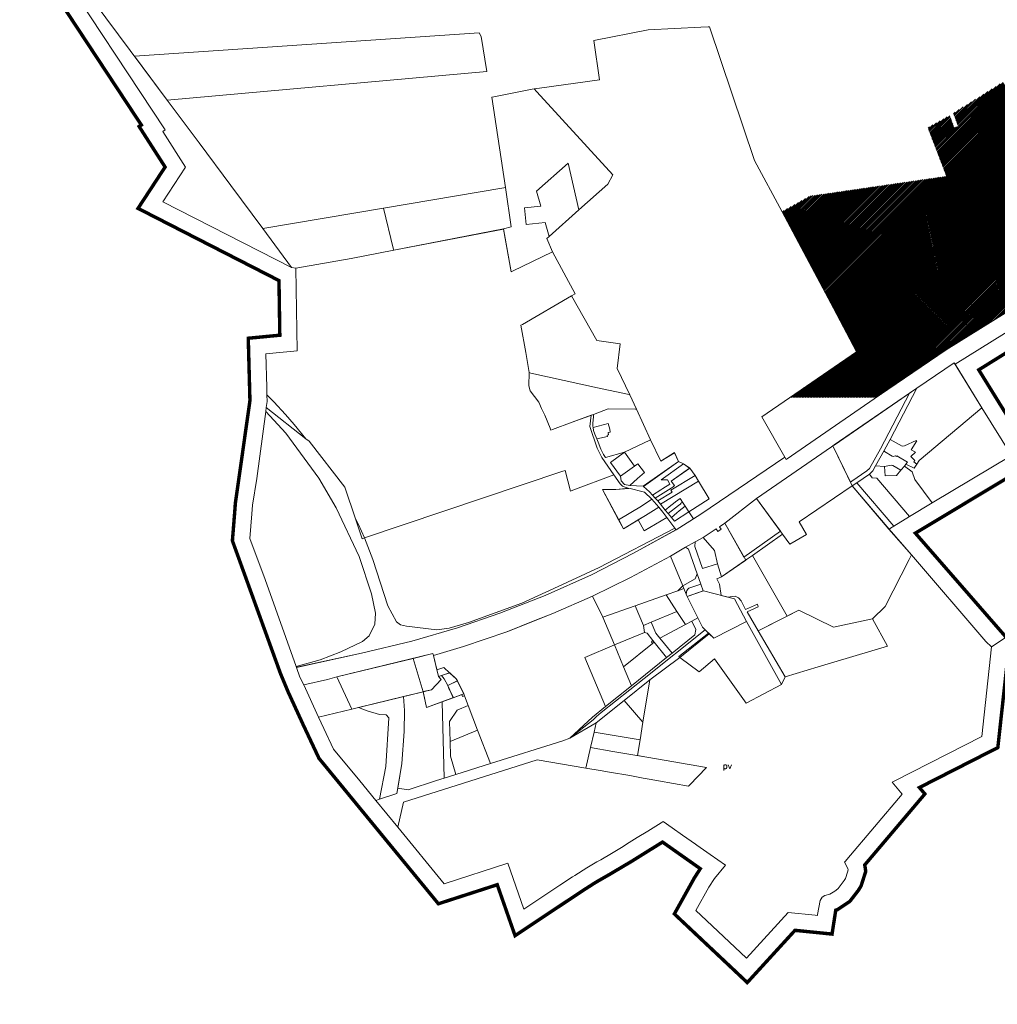
# Model space of a CAD drawing. Units: millimetres. Extents: x 10891 to 32894, y -116 to 22927.
# Drawn here: x 14911 to 17759, y 10734 to 13603 of the extents above; entities that cross this region are included whole.
import ezdxf

# ---------------------------------------------------------------- set-up
doc = ezdxf.new("R2010")
doc.units = ezdxf.units.MM
doc.layers.get('0').update_dxf_attribs({"lineweight": 5})
for name, color, linetype, lineweight in [('26', 79, 'Continuous', 5), ('Level 1', 24, 'Continuous', 0), ('peetri kontakt', 7, 'Continuous', 0), ('VALLA PIIR', 14, 'Continuous', 5)]:
    doc.layers.add(name, color=color, linetype=linetype, lineweight=lineweight)
picture_1 = doc.add_image_def('image1.png', size_in_pixel=(1522, 834))

msp = doc.modelspace()

# ---------------------------------------------------------------- hatches: boundary and pattern name
at = {"layer": 'peetri kontakt', "linetype": 'Continuous', "lineweight": 15, "true_color": 0xddb3d4}
h = msp.add_hatch(dxfattribs=at)
h.set_pattern_fill('ANSI31', color=254, style=0)
h.paths.add_polyline_path([(17775.285, 13421.4), (17630.572, 13330.982), (17644.832, 13292.552), (17632.916, 13289.741), (17620.15, 13324.539), (17556.512, 13288.302), (17610.472, 13147.252), (17211.992, 13089.372), (17131.902, 13043.942), (17281.752, 12763.002), (17348.842, 12635.312), (17154.904, 12502.483), (17405.513, 12502.483), (17415.122, 12509.082), (17609.382, 12641.722), (18081.252, 12934.582)])
h.paths.add_polyline_path([(17712.832, 12747.372), (17676.679, 12708.307), (17642.162, 12740.252), (17678.315, 12779.317)], flags=16)
h.paths.add_polyline_path([(17712.782, 12747.372), (17678.319, 12779.267), (17642.212, 12740.252), (17676.675, 12708.357)], flags=0)

# ---------------------------------------------------------------- linework, layer by layer
at = {"layer": '26', "linetype": 'Continuous'}
msp.add_line((16961.922, 11415.392), (16961.922, 11432.452), dxfattribs=at)
msp.add_lwpolyline([(16975.182, 11432.372), (16979.842, 11420.892), (16984.642, 11432.252)], dxfattribs=at)
msp.add_open_spline([(16961.922, 11429.352), (16963.482, 11431.152), (16965.402, 11432.332), (16967.942, 11432.592), (16970.162, 11431.232), (16971.342, 11428.612), (16971.382, 11425.032), (16969.902, 11421.992), (16967.942, 11420.672), (16964.962, 11420.632), (16962.482, 11422.292), (16961.922, 11422.812)], degree=2, dxfattribs=at)
at = {"layer": 'Level 1', "flags": 128}
for points in [[(15394.522, 13173.862), (15328.382, 13072.802), (15702.852, 12880.942), (15619.672, 12994.882), (15526.352, 13120.282), (15434.452, 13244.212), (15340.742, 13368.862), (15020.402, 13800.402), (15007.812, 13778.882), (15334.912, 13282.472), (15327.912, 13277.832)], [(15394.522, 13173.862), (15328.382, 13072.802), (15702.852, 12880.942), (15619.672, 12994.882), (15526.352, 13120.282), (15434.452, 13244.212), (15340.742, 13368.862), (15020.402, 13800.402), (15007.812, 13778.882), (15334.912, 13282.472), (15327.912, 13277.832)], [(16583.202, 13543.152), (16599.762, 13428.432), (16425.662, 13404.172), (16409.912, 13401.972), (16418.112, 13392.922), (16639.292, 13150.972), (16624.432, 13124.602), (16540.202, 13049.222), (16453.602, 12971.712), (16446.872, 12965.692), (16463.682, 12926.752), (16529.362, 12805.112), (16518.662, 12798.882), (16592.842, 12669.012), (16660.822, 12659.052), (16651.942, 12587.222), (16688.042, 12510.742), (16707.752, 12468.782), (16748.662, 12379.362), (16778.912, 12317.302), (16818.962, 12341.752), (16830.482, 12316.062), (16844.942, 12309.092), (16863.042, 12296.982), (16879.112, 12275.442), (16888.552, 12258.342), (16919.632, 12207.622), (16860.672, 12169.342), (16873.522, 12149.462), (16895.642, 12162.192), (17139.652, 12328.902), (17072.672, 12446.162), (17348.842, 12635.312), (17281.752, 12763.002), (17131.902, 13043.942), (17051.212, 13192.822), (16920.612, 13583.022), (16916.322, 13582.802), (16895.632, 13581.712), (16742.302, 13573.682)], [(15245.522, 13496.862), (15340.592, 13368.682), (16272.362, 13452.682), (16255.592, 13554.112), (16249.302, 13565.152)], [(15245.522, 13496.862), (15340.592, 13368.682), (16272.362, 13452.682), (16255.592, 13554.112), (16249.302, 13565.152)], [(16404.152, 13400.842), (16292.542, 13379.062), (16286.752, 13377.852), (16326.182, 13114.382), (16343.132, 13000.322), (16320.592, 12993.572), (16343.162, 12868.502), (16346.932, 12870.322), (16463.682, 12926.752), (16446.872, 12965.692), (16453.602, 12971.712), (16442.252, 13012.242), (16386.892, 13006.812), (16382.132, 13055.312), (16428.902, 13059.892), (16416.612, 13103.762), (16509.372, 13185.162), (16540.202, 13049.222), (16624.432, 13124.602), (16639.292, 13150.972), (16418.112, 13392.922), (16409.912, 13401.972)], [(15970.712, 13054.252), (15999.502, 12937.402), (16000.882, 12931.802), (16320.592, 12993.622), (16343.132, 13000.322), (16326.182, 13114.382), (16321.502, 13113.582)], [(15970.712, 13054.252), (15999.502, 12937.402), (16000.882, 12931.802), (16320.592, 12993.622), (16343.132, 13000.322), (16326.182, 13114.382), (16321.502, 13113.582)], [(15619.672, 12994.882), (15702.852, 12880.942), (15716.092, 12879.562), (15876.502, 12907.872), (16000.882, 12931.802), (15999.502, 12937.402), (15970.712, 13054.252)], [(15619.672, 12994.882), (15702.852, 12880.942), (15716.092, 12879.562), (15876.502, 12907.872), (16000.882, 12931.802), (15999.502, 12937.402), (15970.712, 13054.252)], [(17635.992, 12599.262), (17713.932, 12472.482), (17799.992, 12333.892), (17569.512, 12195.852), (17503.482, 12155.652), (17457.332, 12127.552), (17447.712, 12121.702), (17443.492, 12119.132), (17509.082, 12043.882), (17725.032, 11791.792), (17742.222, 11776.292), (17907.012, 11885.412), (17941.002, 12034.962), (18034.772, 12153.592), (18125.292, 12263.762), (18270.762, 12406.322), (18268.462, 12412.682), (18221.552, 12542.152), (18421.772, 12738.372), (18428.682, 12745.142), (18326.042, 13028.592), (18318.402, 13023.842)], [(17635.992, 12599.262), (17713.932, 12472.482), (17799.992, 12333.892), (17569.512, 12195.852), (17503.482, 12155.652), (17457.332, 12127.552), (17447.712, 12121.702), (17443.492, 12119.132), (17509.082, 12043.882), (17725.032, 11791.792), (17742.222, 11776.292), (17907.012, 11885.412), (17941.002, 12034.962), (18034.772, 12153.592), (18125.292, 12263.762), (18270.762, 12406.322), (18268.462, 12412.682), (18221.552, 12542.152), (18421.772, 12738.372), (18428.682, 12745.142), (18326.042, 13028.592), (18318.402, 13023.842)], [(15716.172, 12879.482), (15719.682, 12638.772), (15628.502, 12629.822), (15631.022, 12532.602), (15631.622, 12510.152), (15651.862, 12489.762), (15685.502, 12453.442), (15711.062, 12424.212), (15744.952, 12382.442), (15754.222, 12374.922), (15858.802, 12241.322), (15889.602, 12149.082), (15898.092, 12132.412), (15915.702, 12093.222), (16490.792, 12286.782), (16500.442, 12290.032), (16515.402, 12229.722), (16522.282, 12232.312), (16642.152, 12277.352), (16606.652, 12327.672), (16593.832, 12354.792), (16571.662, 12417.782), (16575.812, 12451.082), (16520.452, 12430.652), (16462.902, 12409.362), (16458.212, 12407.632), (16456.012, 12412.892), (16441.042, 12450.722), (16431.602, 12470.832), (16423.022, 12489.082), (16398.412, 12521.562), (16394.592, 12536.362), (16394.852, 12575.032), (16385.112, 12633.792), (16370.902, 12712.892), (16375.502, 12715.572), (16518.662, 12798.882), (16529.362, 12805.112), (16463.722, 12926.902), (16346.902, 12870.392), (16343.232, 12868.622), (16320.532, 12993.462), (16000.912, 12931.702), (15876.502, 12907.872)], [(15716.172, 12879.482), (15719.682, 12638.772), (15628.502, 12629.822), (15631.022, 12532.602), (15631.622, 12510.152), (15651.862, 12489.762), (15685.502, 12453.442), (15711.062, 12424.212), (15744.952, 12382.442), (15754.222, 12374.922), (15858.802, 12241.322), (15889.602, 12149.082), (15898.092, 12132.412), (15915.702, 12093.222), (16490.792, 12286.782), (16500.442, 12290.032), (16515.402, 12229.722), (16522.282, 12232.312), (16642.152, 12277.352), (16606.652, 12327.672), (16593.832, 12354.792), (16571.662, 12417.782), (16575.812, 12451.082), (16520.452, 12430.652), (16462.902, 12409.362), (16458.212, 12407.632), (16456.012, 12412.892), (16441.042, 12450.722), (16431.602, 12470.832), (16423.022, 12489.082), (16398.412, 12521.562), (16394.592, 12536.362), (16394.852, 12575.032), (16385.112, 12633.792), (16370.902, 12712.892), (16375.502, 12715.572), (16518.662, 12798.882), (16529.362, 12805.112), (16463.722, 12926.902), (16346.902, 12870.392), (16343.232, 12868.622), (16320.532, 12993.462), (16000.912, 12931.702), (15876.502, 12907.872)], [(16370.902, 12712.892), (16385.112, 12633.792), (16394.852, 12575.032), (16399.842, 12573.932), (16594.572, 12530.972), (16681.242, 12512.212), (16688.042, 12510.742), (16651.942, 12587.222), (16660.822, 12659.052), (16592.842, 12669.012), (16518.662, 12798.882), (16375.502, 12715.572)], [(16370.902, 12712.892), (16385.112, 12633.792), (16394.852, 12575.032), (16399.842, 12573.932), (16594.572, 12530.972), (16681.242, 12512.212), (16688.042, 12510.742), (16651.942, 12587.222), (16660.822, 12659.052), (16592.842, 12669.012), (16518.662, 12798.882), (16375.502, 12715.572)], [(17642.212, 12740.252), (17676.702, 12708.332), (17712.832, 12747.372), (17678.342, 12779.292)], [(17642.212, 12740.252), (17676.702, 12708.332), (17712.832, 12747.372), (17678.342, 12779.292)], [(17524.332, 12308.512), (17531.132, 12319.432), (17713.932, 12472.482), (17633.492, 12603.322), (17524.322, 12529.912), (17446.852, 12380.302), (17481.522, 12360.422), (17488.782, 12361.992), (17522.382, 12377.662), (17524.472, 12376.562), (17508.322, 12350.582), (17520.152, 12343.682), (17507.232, 12330.452), (17518.332, 12318.582), (17515.482, 12315.042)], [(17524.332, 12308.512), (17531.132, 12319.432), (17713.932, 12472.482), (17633.492, 12603.322), (17524.322, 12529.912), (17446.852, 12380.302), (17481.522, 12360.422), (17488.782, 12361.992), (17522.382, 12377.662), (17524.472, 12376.562), (17508.322, 12350.582), (17520.152, 12343.682), (17507.232, 12330.452), (17518.332, 12318.582), (17515.482, 12315.042)], [(16462.902, 12409.362), (16520.472, 12430.612), (16582.372, 12453.452), (16625.402, 12469.332), (16704.652, 12468.802), (16707.752, 12468.782), (16688.042, 12510.742), (16681.242, 12512.212), (16594.572, 12530.972), (16399.842, 12573.932), (16394.852, 12575.032), (16394.592, 12536.362), (16398.412, 12521.562), (16423.022, 12489.082), (16431.602, 12470.832), (16441.042, 12450.722), (16456.012, 12412.892), (16458.212, 12407.632)], [(16462.902, 12409.362), (16520.472, 12430.612), (16582.372, 12453.452), (16625.402, 12469.332), (16704.652, 12468.802), (16707.752, 12468.782), (16688.042, 12510.742), (16681.242, 12512.212), (16594.572, 12530.972), (16399.842, 12573.932), (16394.852, 12575.032), (16394.592, 12536.362), (16398.412, 12521.562), (16423.022, 12489.082), (16431.602, 12470.832), (16441.042, 12450.722), (16456.012, 12412.892), (16458.212, 12407.632)], [(15631.622, 12510.152), (15632.032, 12491.352), (15629.692, 12473.452), (15744.952, 12382.442), (15711.062, 12424.212), (15685.502, 12453.442), (15651.862, 12489.762)], [(15631.622, 12510.152), (15632.032, 12491.352), (15629.692, 12473.452), (15744.952, 12382.442), (15711.062, 12424.212), (15685.502, 12453.442), (15651.862, 12489.762)], [(17279.482, 12361.502), (17331.142, 12255.912), (17334.862, 12258.442), (17379.032, 12288.502), (17386.462, 12295.862), (17418.242, 12353.392), (17503.132, 12515.342), (17283.622, 12364.352)], [(17279.482, 12361.502), (17331.142, 12255.912), (17334.862, 12258.442), (17379.032, 12288.502), (17386.462, 12295.862), (17418.242, 12353.392), (17503.132, 12515.342), (17283.622, 12364.352)], [(17503.132, 12515.342), (17418.242, 12353.392), (17386.462, 12295.862), (17379.032, 12288.502), (17334.862, 12258.442), (17331.142, 12255.912), (17336.472, 12245.022), (17349.772, 12254.072), (17386.692, 12279.202), (17396.132, 12288.552), (17404.482, 12303.412), (17428.812, 12347.702), (17446.852, 12380.252), (17524.322, 12529.912)], [(17503.132, 12515.342), (17418.242, 12353.392), (17386.462, 12295.862), (17379.032, 12288.502), (17334.862, 12258.442), (17331.142, 12255.912), (17336.472, 12245.022), (17349.772, 12254.072), (17386.692, 12279.202), (17396.132, 12288.552), (17404.482, 12303.412), (17428.812, 12347.702), (17446.852, 12380.252), (17524.322, 12529.912)], [(15628.272, 12462.252), (15602.342, 12266.572), (15589.302, 12189.042), (15587.402, 12163.312), (15581.672, 12091.982), (15626.462, 11972.522), (15716.792, 11719.112), (15786.872, 11738.512), (15847.142, 11761.382), (15909.432, 11791.412), (15929.032, 11808.392), (15946.182, 11841.712), (15947.892, 11873.722), (15936.012, 11930.412), (15900.082, 12039.172), (15833.582, 12180.932), (15782.702, 12267.952), (15686.352, 12398.762)], [(15628.272, 12462.252), (15602.342, 12266.572), (15589.302, 12189.042), (15587.402, 12163.312), (15581.672, 12091.982), (15626.462, 11972.522), (15716.792, 11719.112), (15786.872, 11738.512), (15847.142, 11761.382), (15909.432, 11791.412), (15929.032, 11808.392), (15946.182, 11841.712), (15947.892, 11873.722), (15936.012, 11930.412), (15900.082, 12039.172), (15833.582, 12180.932), (15782.702, 12267.952), (15686.352, 12398.762)], [(15629.692, 12473.452), (15628.272, 12462.252), (15686.352, 12398.762), (15782.702, 12267.952), (15833.582, 12180.932), (15900.082, 12039.172), (15936.012, 11930.412), (15947.892, 11873.722), (15946.182, 11841.712), (15929.032, 11808.392), (15909.432, 11791.412), (15847.142, 11761.382), (15786.872, 11738.512), (15716.792, 11719.112), (15718.242, 11716.502), (15907.262, 11757.732), (16053.512, 11792.222), (16186.922, 11831.072), (16310.202, 11873.702), (16442.262, 11925.792), (16576.632, 11986.152), (16698.952, 12048.942), (16822.802, 12116.702), (16819.132, 12121.892), (16598.972, 12007.022), (16466.792, 11946.052), (16374.002, 11902.832), (16218.352, 11847.122), (16161.872, 11830.932), (16126.072, 11825.582), (16038.082, 11836.652), (16020.532, 11840.652), (16009.012, 11848.892), (15983.822, 11895.112), (15939.892, 12030.502), (15915.702, 12093.222), (15908.992, 12091.042), (15889.602, 12149.082), (15858.802, 12241.322), (15754.222, 12374.922), (15744.952, 12382.442)], [(15629.692, 12473.452), (15628.272, 12462.252), (15686.352, 12398.762), (15782.702, 12267.952), (15833.582, 12180.932), (15900.082, 12039.172), (15936.012, 11930.412), (15947.892, 11873.722), (15946.182, 11841.712), (15929.032, 11808.392), (15909.432, 11791.412), (15847.142, 11761.382), (15786.872, 11738.512), (15716.792, 11719.112), (15718.242, 11716.502), (15907.262, 11757.732), (16053.512, 11792.222), (16186.922, 11831.072), (16310.202, 11873.702), (16442.262, 11925.792), (16576.632, 11986.152), (16698.952, 12048.942), (16822.802, 12116.702), (16819.132, 12121.892), (16598.972, 12007.022), (16466.792, 11946.052), (16374.002, 11902.832), (16218.352, 11847.122), (16161.872, 11830.932), (16126.072, 11825.582), (16038.082, 11836.652), (16020.532, 11840.652), (16009.012, 11848.892), (15983.822, 11895.112), (15939.892, 12030.502), (15915.702, 12093.222), (15908.992, 12091.042), (15889.602, 12149.082), (15858.802, 12241.322), (15754.222, 12374.922), (15744.952, 12382.442)], [(16582.372, 12453.482), (16583.112, 12446.152), (16580.862, 12427.712), (16580.682, 12418.612), (16581.412, 12414.922), (16625.142, 12426.702), (16630.412, 12410.032), (16631.382, 12401.122), (16625.282, 12400.522), (16625.992, 12393.332), (16622.552, 12392.992), (16623.132, 12389.252), (16592.712, 12381.972), (16596.652, 12372.282), (16604.162, 12352.362), (16611.692, 12336.802), (16617.542, 12327.552), (16672.592, 12343.072), (16746.912, 12378.552), (16748.652, 12379.382), (16707.742, 12468.802), (16704.652, 12468.822), (16625.402, 12469.352)], [(16582.372, 12453.482), (16583.112, 12446.152), (16580.862, 12427.712), (16580.682, 12418.612), (16581.412, 12414.922), (16625.142, 12426.702), (16630.412, 12410.032), (16631.382, 12401.122), (16625.282, 12400.522), (16625.992, 12393.332), (16622.552, 12392.992), (16623.132, 12389.252), (16592.712, 12381.972), (16596.652, 12372.282), (16604.162, 12352.362), (16611.692, 12336.802), (16617.542, 12327.552), (16672.592, 12343.072), (16746.912, 12378.552), (16748.652, 12379.382), (16707.742, 12468.802), (16704.652, 12468.822), (16625.402, 12469.352)], [(17713.912, 12472.502), (17531.152, 12319.462), (17524.342, 12308.592), (17516.902, 12296.482), (17492.622, 12307.892), (17488.202, 12302.702), (17510.932, 12286.172), (17518.232, 12263.292), (17569.532, 12195.862), (17799.992, 12333.892)], [(17713.912, 12472.502), (17531.152, 12319.462), (17524.342, 12308.592), (17516.902, 12296.482), (17492.622, 12307.892), (17488.202, 12302.702), (17510.932, 12286.172), (17518.232, 12263.292), (17569.532, 12195.862), (17799.992, 12333.892)], [(16581.412, 12414.922), (16583.092, 12406.502), (16586.972, 12396.062), (16592.712, 12381.972), (16623.132, 12389.252), (16622.552, 12392.992), (16625.992, 12393.332), (16625.282, 12400.522), (16631.382, 12401.122), (16630.412, 12410.032), (16625.142, 12426.702)], [(16581.412, 12414.922), (16583.092, 12406.502), (16586.972, 12396.062), (16592.712, 12381.972), (16623.132, 12389.252), (16622.552, 12392.992), (16625.992, 12393.332), (16625.282, 12400.522), (16631.382, 12401.122), (16630.412, 12410.032), (16625.142, 12426.702)], [(16748.672, 12379.342), (16746.842, 12378.472), (16672.542, 12343.032), (16702.092, 12302.682), (16711.472, 12309.472), (16731.342, 12284.412), (16711.262, 12266.542), (16688.022, 12245.882), (16727.612, 12244.322), (16830.482, 12316.062), (16818.602, 12342.102), (16778.862, 12317.282)], [(16748.672, 12379.342), (16746.842, 12378.472), (16672.542, 12343.032), (16702.092, 12302.682), (16711.472, 12309.472), (16731.342, 12284.412), (16711.262, 12266.542), (16688.022, 12245.882), (16727.612, 12244.322), (16830.482, 12316.062), (16818.602, 12342.102), (16778.862, 12317.282)], [(17465.442, 12330.832), (17466.392, 12332.232), (17497.582, 12313.742), (17492.642, 12307.862), (17516.892, 12296.422), (17524.332, 12308.512), (17515.482, 12315.042), (17518.332, 12318.582), (17507.232, 12330.452), (17520.152, 12343.682), (17508.322, 12350.582), (17524.472, 12376.562), (17522.382, 12377.662), (17488.782, 12361.992), (17481.522, 12360.422), (17446.852, 12380.302), (17428.852, 12347.712), (17430.592, 12345.132), (17452.592, 12332.072), (17455.482, 12331.032), (17462.532, 12332.542)], [(17465.442, 12330.832), (17466.392, 12332.232), (17497.582, 12313.742), (17492.642, 12307.862), (17516.892, 12296.422), (17524.332, 12308.512), (17515.482, 12315.042), (17518.332, 12318.582), (17507.232, 12330.452), (17520.152, 12343.682), (17508.322, 12350.582), (17524.472, 12376.562), (17522.382, 12377.662), (17488.782, 12361.992), (17481.522, 12360.422), (17446.852, 12380.302), (17428.852, 12347.712), (17430.592, 12345.132), (17452.592, 12332.072), (17455.482, 12331.032), (17462.532, 12332.542)], [(16702.092, 12302.692), (16672.582, 12343.052), (16632.212, 12313.542), (16661.722, 12273.182)], [(16702.092, 12302.692), (16672.582, 12343.052), (16632.212, 12313.542), (16661.722, 12273.182)], [(17057.032, 12208.552), (17132.972, 12104.632), (17154.362, 12075.352), (17203.152, 12103.212), (17182.062, 12140.322), (17336.422, 12245.022), (17279.502, 12361.352), (17275.382, 12358.522)], [(17057.032, 12208.552), (17132.972, 12104.632), (17154.362, 12075.352), (17203.152, 12103.212), (17182.062, 12140.322), (17336.422, 12245.022), (17279.502, 12361.352), (17275.382, 12358.522)], [(17404.482, 12303.412), (17430.112, 12301.352), (17449.342, 12305.012), (17454.202, 12304.102), (17477.822, 12291.132), (17488.042, 12302.672), (17492.642, 12307.862), (17497.582, 12313.742), (17466.402, 12332.232), (17465.442, 12330.832), (17462.532, 12332.542), (17455.482, 12331.032), (17452.592, 12332.072), (17430.592, 12345.132), (17428.812, 12347.702)], [(17404.482, 12303.412), (17430.112, 12301.352), (17449.342, 12305.012), (17454.202, 12304.102), (17477.822, 12291.132), (17488.042, 12302.672), (17492.642, 12307.862), (17497.582, 12313.742), (17466.402, 12332.232), (17465.442, 12330.832), (17462.532, 12332.542), (17455.482, 12331.032), (17452.592, 12332.072), (17430.592, 12345.132), (17428.812, 12347.702)], [(16711.442, 12309.522), (16702.072, 12302.692), (16661.742, 12273.172), (16663.242, 12259.372), (16672.762, 12248.902), (16688.022, 12245.882), (16711.262, 12266.542), (16731.352, 12284.402)], [(16711.442, 12309.522), (16702.072, 12302.692), (16661.742, 12273.172), (16663.242, 12259.372), (16672.762, 12248.902), (16688.022, 12245.882), (16711.262, 12266.542), (16731.352, 12284.402)], [(16830.482, 12316.062), (16727.892, 12243.072), (16745.972, 12227.742), (16754.482, 12218.262), (16778.662, 12233.632), (16784.902, 12237.652), (16805.152, 12250.192), (16798.062, 12262.312), (16780.162, 12263.022), (16844.942, 12309.092)], [(16830.482, 12316.062), (16727.892, 12243.072), (16745.972, 12227.742), (16754.482, 12218.262), (16778.662, 12233.632), (16784.902, 12237.652), (16805.152, 12250.192), (16798.062, 12262.312), (16780.162, 12263.022), (16844.942, 12309.092)], [(16754.472, 12218.262), (16762.492, 12209.572), (16809.012, 12238.452), (16814.772, 12242.072), (16818.402, 12245.792), (16809.002, 12258.552), (16862.742, 12296.622), (16844.942, 12309.092), (16780.152, 12263.022), (16798.052, 12262.312), (16805.142, 12250.192), (16784.892, 12237.652), (16778.642, 12233.632)], [(16754.472, 12218.262), (16762.492, 12209.572), (16809.012, 12238.452), (16814.772, 12242.072), (16818.402, 12245.792), (16809.002, 12258.552), (16862.742, 12296.622), (16844.942, 12309.092), (16780.152, 12263.022), (16798.052, 12262.312), (16805.142, 12250.192), (16784.892, 12237.652), (16778.642, 12233.632)], [(15915.702, 12093.222), (15939.892, 12030.502), (15983.822, 11895.112), (16009.012, 11848.892), (16020.532, 11840.652), (16038.082, 11836.652), (16126.072, 11825.582), (16161.872, 11830.932), (16218.352, 11847.122), (16374.002, 11902.832), (16466.792, 11946.052), (16598.972, 12007.022), (16819.132, 12121.892), (16795.852, 12153.192), (16730.662, 12114.562), (16713.192, 12146.052), (16670.032, 12120.092), (16656.022, 12146.462), (16608.932, 12234.292), (16647.682, 12234.072), (16686.032, 12237.892), (16667.532, 12244.492), (16660.552, 12251.272), (16642.152, 12277.352), (16522.282, 12232.312), (16515.402, 12229.722), (16500.442, 12290.032), (16490.792, 12286.782)], [(15915.702, 12093.222), (15939.892, 12030.502), (15983.822, 11895.112), (16009.012, 11848.892), (16020.532, 11840.652), (16038.082, 11836.652), (16126.072, 11825.582), (16161.872, 11830.932), (16218.352, 11847.122), (16374.002, 11902.832), (16466.792, 11946.052), (16598.972, 12007.022), (16819.132, 12121.892), (16795.852, 12153.192), (16730.662, 12114.562), (16713.192, 12146.052), (16670.032, 12120.092), (16656.022, 12146.462), (16608.932, 12234.292), (16647.682, 12234.072), (16686.032, 12237.892), (16667.532, 12244.492), (16660.552, 12251.272), (16642.152, 12277.352), (16522.282, 12232.312), (16515.402, 12229.722), (16500.442, 12290.032), (16490.792, 12286.782)], [(16808.952, 12238.402), (16762.122, 12209.332), (16770.012, 12201.052), (16811.412, 12226.622), (16808.352, 12232.352), (16879.112, 12275.442), (16863.042, 12296.982), (16808.942, 12258.642), (16818.402, 12245.792), (16814.742, 12242.042)], [(16808.952, 12238.402), (16762.122, 12209.332), (16770.012, 12201.052), (16811.412, 12226.622), (16808.352, 12232.352), (16879.112, 12275.442), (16863.042, 12296.982), (16808.942, 12258.642), (16818.402, 12245.792), (16814.742, 12242.042)], [(17349.772, 12254.072), (17457.332, 12127.552), (17503.482, 12155.652), (17407.982, 12267.972), (17394.712, 12268.422), (17386.692, 12279.202)], [(17349.772, 12254.072), (17457.332, 12127.552), (17503.482, 12155.652), (17407.982, 12267.972), (17394.712, 12268.422), (17386.692, 12279.202)], [(17404.482, 12303.412), (17396.132, 12288.552), (17386.692, 12279.202), (17394.712, 12268.422), (17407.982, 12267.972), (17503.482, 12155.652), (17569.512, 12195.852), (17518.212, 12263.292), (17510.742, 12286.162), (17488.042, 12302.672), (17477.822, 12291.132), (17465.392, 12275.512), (17432.352, 12274.192), (17430.112, 12301.352)], [(17404.482, 12303.412), (17396.132, 12288.552), (17386.692, 12279.202), (17394.712, 12268.422), (17407.982, 12267.972), (17503.482, 12155.652), (17569.512, 12195.852), (17518.212, 12263.292), (17510.742, 12286.162), (17488.042, 12302.672), (17477.822, 12291.132), (17465.392, 12275.512), (17432.352, 12274.192), (17430.112, 12301.352)], [(17430.112, 12301.352), (17432.352, 12274.192), (17465.392, 12275.512), (17477.822, 12291.132), (17454.202, 12304.102), (17449.342, 12305.012)], [(17430.112, 12301.352), (17432.352, 12274.192), (17465.392, 12275.512), (17477.822, 12291.132), (17454.202, 12304.102), (17449.342, 12305.012)], [(16811.412, 12226.622), (16770.012, 12201.052), (16777.492, 12191.402), (16888.552, 12258.342), (16879.112, 12275.442), (16808.352, 12232.352)], [(16811.412, 12226.622), (16770.012, 12201.052), (16777.492, 12191.402), (16888.552, 12258.342), (16879.112, 12275.442), (16808.352, 12232.352)], [(16888.552, 12258.342), (16777.492, 12191.402), (16791.652, 12174.752), (16807.512, 12188.042), (16815.472, 12194.152), (16821.382, 12198.852), (16835.382, 12208.432), (16842.132, 12198.042), (16850.062, 12185.742), (16860.662, 12169.352), (16919.632, 12207.622)], [(16888.552, 12258.342), (16777.492, 12191.402), (16791.652, 12174.752), (16807.512, 12188.042), (16815.472, 12194.152), (16821.382, 12198.852), (16835.382, 12208.432), (16842.132, 12198.042), (16850.062, 12185.742), (16860.662, 12169.352), (16919.632, 12207.622)], [(17336.472, 12245.022), (17443.492, 12119.132), (17447.712, 12121.702), (17457.332, 12127.552), (17349.772, 12254.072)], [(17336.472, 12245.022), (17443.492, 12119.132), (17447.712, 12121.702), (17457.332, 12127.552), (17349.772, 12254.072)], [(16647.682, 12234.192), (16608.812, 12234.362), (16655.922, 12146.412), (16722.022, 12186.412), (16752.822, 12206.602), (16731.242, 12227.122), (16685.922, 12237.922)], [(16647.682, 12234.192), (16608.812, 12234.362), (16655.922, 12146.412), (16722.022, 12186.412), (16752.822, 12206.602), (16731.242, 12227.122), (16685.922, 12237.922)], [(17045.752, 12042.002), (17146.752, 11865.862), (17180.682, 11883.122), (17282.082, 11833.392), (17394.902, 11857.622), (17432.452, 11893.262), (17502.362, 12030.682), (17509.082, 12043.882), (17443.272, 12119.392), (17336.472, 12245.022), (17182.112, 12140.322), (17203.202, 12103.212), (17154.312, 12075.352), (17132.932, 12104.632)], [(17045.752, 12042.002), (17146.752, 11865.862), (17180.682, 11883.122), (17282.082, 11833.392), (17394.902, 11857.622), (17432.452, 11893.262), (17502.362, 12030.682), (17509.082, 12043.882), (17443.272, 12119.392), (17336.472, 12245.022), (17182.112, 12140.322), (17203.202, 12103.212), (17154.312, 12075.352), (17132.932, 12104.632)], [(16655.922, 12146.412), (16670.022, 12120.062), (16734.372, 12158.592), (16773.082, 12183.262), (16752.822, 12206.602), (16722.022, 12186.412)], [(16655.922, 12146.412), (16670.022, 12120.062), (16734.372, 12158.592), (16773.082, 12183.262), (16752.822, 12206.602), (16722.022, 12186.412)], [(16835.382, 12208.432), (16821.382, 12198.852), (16815.472, 12194.152), (16807.512, 12188.042), (16791.652, 12174.752), (16800.252, 12164.642), (16830.372, 12187.942), (16836.882, 12192.952), (16836.152, 12194.122), (16842.132, 12198.042)], [(16835.382, 12208.432), (16821.382, 12198.852), (16815.472, 12194.152), (16807.512, 12188.042), (16791.652, 12174.752), (16800.252, 12164.642), (16830.372, 12187.942), (16836.882, 12192.952), (16836.152, 12194.122), (16842.132, 12198.042)], [(16830.372, 12187.942), (16800.252, 12164.642), (16809.532, 12153.282), (16825.152, 12166.612), (16831.882, 12172.162), (16850.062, 12185.742), (16842.132, 12198.042), (16836.152, 12194.122), (16836.882, 12192.952)], [(16830.372, 12187.942), (16800.252, 12164.642), (16809.532, 12153.282), (16825.152, 12166.612), (16831.882, 12172.162), (16850.062, 12185.742), (16842.132, 12198.042), (16836.152, 12194.122), (16836.882, 12192.952)], [(16964.992, 12136.352), (17020.972, 12037.342), (17127.102, 12112.682), (17056.962, 12208.642)], [(16964.992, 12136.352), (17020.972, 12037.342), (17127.102, 12112.682), (17056.962, 12208.642)], [(16773.082, 12183.262), (16734.372, 12158.592), (16713.072, 12145.842), (16730.642, 12114.442), (16795.852, 12153.192), (16784.272, 12168.432)], [(16773.082, 12183.262), (16734.372, 12158.592), (16713.072, 12145.842), (16730.642, 12114.442), (16795.852, 12153.192), (16784.272, 12168.432)], [(16809.532, 12153.282), (16818.422, 12141.942), (16860.662, 12169.352), (16850.062, 12185.742), (16831.882, 12172.162), (16825.152, 12166.612)], [(16809.532, 12153.282), (16818.422, 12141.942), (16860.662, 12169.352), (16850.062, 12185.742), (16831.882, 12172.162), (16825.152, 12166.612)], [(15889.602, 12149.082), (15908.992, 12091.042), (15915.702, 12093.222), (15898.092, 12132.412)], [(15889.602, 12149.082), (15908.992, 12091.042), (15915.702, 12093.222), (15898.092, 12132.412)], [(16943.662, 12018.002), (16955.322, 11980.302), (17025.872, 12028.672), (16965.112, 12136.402), (16949.632, 12126.192), (16954.592, 12118.682), (16944.572, 12112.072), (16939.612, 12119.582), (16902.152, 12094.872), (16934.962, 12056.662)], [(16943.662, 12018.002), (16955.322, 11980.302), (17025.872, 12028.672), (16965.112, 12136.402), (16949.632, 12126.192), (16954.592, 12118.682), (16944.572, 12112.072), (16939.612, 12119.582), (16902.152, 12094.872), (16934.962, 12056.662)], [(16902.152, 12094.872), (16878.442, 12082.142), (16877.372, 12068.152), (16900.262, 12004.032), (16943.662, 12018.002), (16934.962, 12056.662)], [(16902.152, 12094.872), (16878.442, 12082.142), (16877.372, 12068.152), (16900.262, 12004.032), (16943.662, 12018.002), (16934.962, 12056.662)], [(16842.642, 11954.192), (16878.392, 11974.322), (16884.752, 11988.962), (16858.962, 12060.582), (16851.042, 12066.062), (16806.532, 12040.702)], [(16842.642, 11954.192), (16878.392, 11974.322), (16884.752, 11988.962), (16858.962, 12060.582), (16851.042, 12066.062), (16806.532, 12040.702)], [(16834.192, 11744.982), (16746.262, 11679.592), (16726.542, 11557.012), (16718.142, 11504.802), (16710.782, 11459.042), (16737.902, 11454.402), (16911.682, 11424.682), (16862.622, 11373.062), (16859.702, 11369.982), (16772.022, 11385.522), (16744.732, 11390.222), (16727.472, 11393.422), (16688.122, 11400.722), (16629.002, 11410.832), (16602.172, 11415.442), (16560.092, 11422.682), (16418.662, 11446.992), (16029.272, 11323.642), (16012.472, 11250.702), (16147.932, 11085.472), (16333.452, 11145.572), (16380.182, 11011.812), (16484.612, 11081.312), (16521.042, 11105.552), (16528.262, 11110.272), (16562.882, 11132.392), (16592.512, 11149.442), (16603.742, 11155.852), (16634.802, 11173.712), (16669.062, 11194.612), (16679.082, 11200.842), (16709.892, 11220.172), (16740.812, 11239.332), (16779.372, 11263.382), (16786.062, 11266.762), (16811.552, 11248.782), (16841.912, 11227.332), (16879.782, 11200.632), (16883.742, 11197.832), (16922.282, 11170.652), (16966.922, 11140.032), (16935.032, 11101.512), (16918.812, 11076.172), (16880.772, 11007.612), (16911.752, 10979.012), (17027.852, 10869.042), (17149.592, 11002.282), (17228.282, 10994.352), (17235.302, 10993.642), (17235.352, 10996.602), (17238.912, 11016.862), (17243.272, 11036.942), (17245.362, 11042.262), (17248.752, 11046.352), (17256.442, 11051.112), (17271.252, 11055.872), (17285.282, 11063.932), (17289.282, 11066.782), (17294.812, 11071.512), (17312.972, 11095.032), (17316.352, 11100.632), (17322.522, 11119.352), (17324.382, 11125.872), (17323.672, 11130.392), (17314.192, 11148.922), (17316.652, 11151.842), (17320.332, 11156.202), (17482.092, 11347.172), (17452.372, 11381.672), (17459.862, 11385.492), (17713.552, 11514.802), (17742.222, 11776.292), (17725.032, 11791.792), (17509.082, 12043.882), (17502.352, 12030.662), (17432.442, 11893.252), (17394.902, 11857.622), (17438.672, 11778.042), (17237.302, 11717.442), (17140.932, 11689.122), (17130.252, 11666.522), (17027.682, 11612.262), (16935.322, 11740.912), (16890.912, 11703.552)], [(16834.192, 11744.982), (16746.262, 11679.592), (16726.542, 11557.012), (16718.142, 11504.802), (16710.782, 11459.042), (16737.902, 11454.402), (16911.682, 11424.682), (16862.622, 11373.062), (16859.702, 11369.982), (16772.022, 11385.522), (16744.732, 11390.222), (16727.472, 11393.422), (16688.122, 11400.722), (16629.002, 11410.832), (16602.172, 11415.442), (16560.092, 11422.682), (16418.662, 11446.992), (16029.272, 11323.642), (16012.472, 11250.702), (16147.932, 11085.472), (16333.452, 11145.572), (16380.182, 11011.812), (16484.612, 11081.312), (16521.042, 11105.552), (16528.262, 11110.272), (16562.882, 11132.392), (16592.512, 11149.442), (16603.742, 11155.852), (16634.802, 11173.712), (16669.062, 11194.612), (16679.082, 11200.842), (16709.892, 11220.172), (16740.812, 11239.332), (16779.372, 11263.382), (16786.062, 11266.762), (16811.552, 11248.782), (16841.912, 11227.332), (16879.782, 11200.632), (16883.742, 11197.832), (16922.282, 11170.652), (16966.922, 11140.032), (16935.032, 11101.512), (16918.812, 11076.172), (16880.772, 11007.612), (16911.752, 10979.012), (17027.852, 10869.042), (17149.592, 11002.282), (17228.282, 10994.352), (17235.302, 10993.642), (17235.352, 10996.602), (17238.912, 11016.862), (17243.272, 11036.942), (17245.362, 11042.262), (17248.752, 11046.352), (17256.442, 11051.112), (17271.252, 11055.872), (17285.282, 11063.932), (17289.282, 11066.782), (17294.812, 11071.512), (17312.972, 11095.032), (17316.352, 11100.632), (17322.522, 11119.352), (17324.382, 11125.872), (17323.672, 11130.392), (17314.192, 11148.922), (17316.652, 11151.842), (17320.332, 11156.202), (17482.092, 11347.172), (17452.372, 11381.672), (17459.862, 11385.492), (17713.552, 11514.802), (17742.222, 11776.292), (17725.032, 11791.792), (17509.082, 12043.882), (17502.352, 12030.662), (17432.442, 11893.252), (17394.902, 11857.622), (17438.672, 11778.042), (17237.302, 11717.442), (17140.932, 11689.122), (17130.252, 11666.522), (17027.682, 11612.262), (16935.322, 11740.912), (16890.912, 11703.552)], [(16806.532, 12040.702), (16704.812, 11986.222), (16690.442, 11978.522), (16580.012, 11923.752), (16609.612, 11862.222), (16704.052, 11895.592), (16794.262, 11927.462), (16827.912, 11939.332), (16842.642, 11954.192)], [(16806.532, 12040.702), (16704.812, 11986.222), (16690.442, 11978.522), (16580.012, 11923.752), (16609.612, 11862.222), (16704.052, 11895.592), (16794.262, 11927.462), (16827.912, 11939.332), (16842.642, 11954.192)], [(16941.922, 11974.542), (16949.572, 11958.842), (16954.022, 11925.652), (16973.992, 11920.522), (16995.012, 11923.802), (17004.882, 11918.992), (17012.372, 11910.472), (17025.752, 11884.382), (17059.882, 11900.242), (17062.652, 11892.942), (17029.942, 11877.832), (17062.412, 11822.862), (17146.832, 11865.882), (17045.752, 12042.002), (17025.772, 12028.692), (16955.262, 11980.392)], [(16941.922, 11974.542), (16949.572, 11958.842), (16954.022, 11925.652), (16973.992, 11920.522), (16995.012, 11923.802), (17004.882, 11918.992), (17012.372, 11910.472), (17025.752, 11884.382), (17059.882, 11900.242), (17062.652, 11892.942), (17029.942, 11877.832), (17062.412, 11822.862), (17146.832, 11865.882), (17045.752, 12042.002), (17025.772, 12028.692), (16955.262, 11980.392)], [(16842.642, 11954.192), (16846.142, 11945.792), (16852.902, 11929.592), (16854.322, 11940.012), (16858.002, 11944.932), (16860.602, 11947.112), (16895.572, 11958.922), (16884.752, 11988.962), (16878.392, 11974.322)], [(16842.642, 11954.192), (16846.142, 11945.792), (16852.902, 11929.592), (16854.322, 11940.012), (16858.002, 11944.932), (16860.602, 11947.112), (16895.572, 11958.922), (16884.752, 11988.962), (16878.392, 11974.322)], [(16842.642, 11954.192), (16827.912, 11939.332), (16846.142, 11945.792)], [(16842.642, 11954.192), (16827.912, 11939.332), (16846.142, 11945.792)], [(16852.812, 11929.562), (16855.682, 11922.692), (16902.562, 11939.172), (16895.482, 11958.902), (16860.512, 11947.092), (16858.072, 11945.132), (16854.232, 11939.982)], [(16852.812, 11929.562), (16855.682, 11922.692), (16902.562, 11939.172), (16895.482, 11958.902), (16860.512, 11947.092), (16858.072, 11945.132), (16854.232, 11939.982)], [(16902.672, 11939.212), (16855.772, 11922.712), (16900.022, 11833.102), (16932.742, 11800.882), (17028.562, 11850.332), (16992.912, 11915.552)], [(16902.672, 11939.212), (16855.772, 11922.712), (16900.022, 11833.102), (16932.742, 11800.882), (17028.562, 11850.332), (16992.912, 11915.552)], [(16580.012, 11923.752), (16464.412, 11873.252), (16411.522, 11852.392), (16329.982, 11820.232), (16204.242, 11776.752), (16194.132, 11773.802), (16116.472, 11751.192), (16126.722, 11709.202), (16146.452, 11715.792), (16163.632, 11700.442), (16182.922, 11683.232), (16186.162, 11676.812), (16204.942, 11638.932), (16207.082, 11633.332), (16217.962, 11604.842), (16245.262, 11533.342), (16282.492, 11435.902), (16493.452, 11501.782), (16514.082, 11510.402), (16579.342, 11571.512), (16617.192, 11601.832), (16557.062, 11745.322), (16643.432, 11781.512), (16609.612, 11862.222)], [(16580.012, 11923.752), (16464.412, 11873.252), (16411.522, 11852.392), (16329.982, 11820.232), (16204.242, 11776.752), (16194.132, 11773.802), (16116.472, 11751.192), (16126.722, 11709.202), (16146.452, 11715.792), (16163.632, 11700.442), (16182.922, 11683.232), (16186.162, 11676.812), (16204.942, 11638.932), (16207.082, 11633.332), (16217.962, 11604.842), (16245.262, 11533.342), (16282.492, 11435.902), (16493.452, 11501.782), (16514.082, 11510.402), (16579.342, 11571.512), (16617.192, 11601.832), (16557.062, 11745.322), (16643.432, 11781.512), (16609.612, 11862.222)], [(16704.052, 11895.592), (16727.932, 11838.612), (16750.992, 11848.272), (16825.432, 11879.472), (16794.262, 11927.462)], [(16704.052, 11895.592), (16727.932, 11838.612), (16750.992, 11848.272), (16825.432, 11879.472), (16794.262, 11927.462)], [(16609.612, 11862.222), (16643.432, 11781.512), (16730.812, 11818.132), (16727.932, 11838.612), (16704.052, 11895.592)], [(16609.612, 11862.222), (16643.432, 11781.512), (16730.812, 11818.132), (16727.932, 11838.612), (16704.052, 11895.592)], [(16750.992, 11848.272), (16764.692, 11815.572), (16776.342, 11801.072), (16850.272, 11841.232), (16825.432, 11879.472)], [(16750.992, 11848.272), (16764.692, 11815.572), (16776.342, 11801.072), (16850.272, 11841.232), (16825.432, 11879.472)], [(17180.682, 11883.122), (17062.632, 11823.062), (17140.932, 11689.122), (17237.292, 11717.452), (17438.672, 11778.042), (17394.902, 11857.622), (17282.082, 11833.392)], [(17180.682, 11883.122), (17062.632, 11823.062), (17140.932, 11689.122), (17237.292, 11717.452), (17438.672, 11778.042), (17394.902, 11857.622), (17282.082, 11833.392)], [(16514.082, 11510.402), (16581.792, 11563.272), (16591.362, 11572.932), (16604.732, 11584.322), (16730.272, 11683.772), (16907.552, 11825.692), (16900.022, 11833.102), (16886.332, 11860.822), (16868.742, 11851.272), (16881.162, 11826.122), (16877.792, 11810.892), (16811.352, 11757.522), (16795.732, 11745.012), (16693.222, 11662.712), (16617.192, 11601.832), (16579.342, 11571.512)], [(16514.082, 11510.402), (16581.792, 11563.272), (16591.362, 11572.932), (16604.732, 11584.322), (16730.272, 11683.772), (16907.552, 11825.692), (16900.022, 11833.102), (16886.332, 11860.822), (16868.742, 11851.272), (16881.162, 11826.122), (16877.792, 11810.892), (16811.352, 11757.522), (16795.732, 11745.012), (16693.222, 11662.712), (16617.192, 11601.832), (16579.342, 11571.512)], [(16776.342, 11801.072), (16811.352, 11757.522), (16877.792, 11810.892), (16881.162, 11826.122), (16868.742, 11851.272), (16850.272, 11841.232)], [(16776.342, 11801.072), (16811.352, 11757.522), (16877.792, 11810.892), (16881.162, 11826.122), (16868.742, 11851.272), (16850.272, 11841.232)], [(16834.192, 11744.982), (16890.912, 11703.552), (16935.302, 11740.912), (17027.682, 11612.272), (17130.242, 11666.522), (17028.532, 11850.342), (16932.772, 11800.882), (16919.742, 11813.692)], [(16834.192, 11744.982), (16890.912, 11703.552), (16935.302, 11740.912), (17027.682, 11612.272), (17130.242, 11666.522), (17028.532, 11850.342), (16932.772, 11800.882), (16919.742, 11813.692)], [(16514.082, 11510.402), (16590.682, 11554.972), (16671.682, 11619.852), (16746.262, 11679.592), (16834.192, 11744.982), (16830.752, 11747.492), (16917.322, 11816.072), (16907.552, 11825.692), (16730.272, 11683.772), (16604.732, 11584.322), (16591.362, 11572.932), (16581.792, 11563.272)], [(16514.082, 11510.402), (16590.682, 11554.972), (16671.682, 11619.852), (16746.262, 11679.592), (16834.192, 11744.982), (16830.752, 11747.492), (16917.322, 11816.072), (16907.552, 11825.692), (16730.272, 11683.772), (16604.732, 11584.322), (16591.362, 11572.932), (16581.792, 11563.272)], [(16795.732, 11745.012), (16811.352, 11757.522), (16776.342, 11801.072), (16764.692, 11815.572), (16750.992, 11848.272), (16727.932, 11838.612), (16730.812, 11818.132), (16738.552, 11816.172), (16755.862, 11794.642), (16759.612, 11789.962)], [(16795.732, 11745.012), (16811.352, 11757.522), (16776.342, 11801.072), (16764.692, 11815.572), (16750.992, 11848.272), (16727.932, 11838.612), (16730.812, 11818.132), (16738.552, 11816.172), (16755.862, 11794.642), (16759.612, 11789.962)], [(16738.552, 11816.172), (16730.812, 11818.132), (16643.432, 11781.512), (16670.052, 11717.982), (16754.942, 11786.202), (16751.182, 11790.882), (16755.862, 11794.642)], [(16738.552, 11816.172), (16730.812, 11818.132), (16643.432, 11781.512), (16670.052, 11717.982), (16754.942, 11786.202), (16751.182, 11790.882), (16755.862, 11794.642)], [(16751.182, 11790.882), (16754.942, 11786.202), (16759.612, 11789.962), (16755.862, 11794.642)], [(16751.182, 11790.882), (16754.942, 11786.202), (16759.612, 11789.962), (16755.862, 11794.642)], [(16557.062, 11745.322), (16617.192, 11601.832), (16693.222, 11662.712), (16670.052, 11717.982), (16643.432, 11781.512)], [(16557.062, 11745.322), (16617.192, 11601.832), (16693.222, 11662.712), (16670.052, 11717.982), (16643.432, 11781.512)], [(16670.052, 11717.982), (16693.222, 11662.712), (16795.732, 11745.012), (16759.612, 11789.962), (16754.942, 11786.202)], [(16670.052, 11717.982), (16693.222, 11662.712), (16795.732, 11745.012), (16759.612, 11789.962), (16754.942, 11786.202)], [(15834.652, 11688.802), (15878.742, 11594.832), (16087.022, 11645.222), (16057.372, 11742.402)], [(15834.652, 11688.802), (15878.742, 11594.832), (16087.022, 11645.222), (16057.372, 11742.402)], [(16057.372, 11742.402), (16087.022, 11645.222), (16111.042, 11650.992), (16138.632, 11681.252), (16131.452, 11689.702), (16116.442, 11751.182), (16115.192, 11756.312)], [(16057.372, 11742.402), (16087.022, 11645.222), (16111.042, 11650.992), (16138.632, 11681.252), (16131.452, 11689.702), (16116.442, 11751.182), (16115.192, 11756.312)], [(16126.722, 11709.202), (16131.452, 11689.682), (16139.692, 11692.482), (16163.632, 11700.442), (16146.452, 11715.792)], [(16126.722, 11709.202), (16131.452, 11689.682), (16139.692, 11692.482), (16163.632, 11700.442), (16146.452, 11715.792)], [(15878.742, 11594.832), (15834.652, 11688.802), (15807.972, 11680.722), (15738.822, 11665.392), (15781.882, 11571.402)], [(15878.742, 11594.832), (15834.652, 11688.802), (15807.972, 11680.722), (15738.822, 11665.392), (15781.882, 11571.402)], [(16096.752, 11599.352), (16174.882, 11628.252), (16164.042, 11649.572), (16161.732, 11654.372), (16162.362, 11654.672), (16160.792, 11657.922), (16158.292, 11663.202), (16147.982, 11682.702), (16139.692, 11692.482), (16131.662, 11689.852), (16138.802, 11681.342), (16110.972, 11651.002), (16086.792, 11645.462)], [(16096.752, 11599.352), (16174.882, 11628.252), (16164.042, 11649.572), (16161.732, 11654.372), (16162.362, 11654.672), (16160.792, 11657.922), (16158.292, 11663.202), (16147.982, 11682.702), (16139.692, 11692.482), (16131.662, 11689.852), (16138.802, 11681.342), (16110.972, 11651.002), (16086.792, 11645.462)], [(16139.692, 11692.482), (16147.982, 11682.702), (16158.292, 11663.202), (16186.162, 11676.812), (16182.852, 11683.212), (16163.842, 11700.482)], [(16139.692, 11692.482), (16147.982, 11682.702), (16158.292, 11663.202), (16186.162, 11676.812), (16182.852, 11683.212), (16163.842, 11700.482)], [(16186.082, 11676.862), (16158.342, 11663.092), (16160.822, 11657.892), (16162.362, 11654.682), (16161.732, 11654.372), (16163.942, 11649.732), (16174.402, 11627.812), (16204.912, 11638.932)], [(16186.082, 11676.862), (16158.342, 11663.092), (16160.822, 11657.892), (16162.362, 11654.682), (16161.732, 11654.372), (16163.942, 11649.732), (16174.402, 11627.812), (16204.912, 11638.932)], [(15898.332, 11599.582), (15923.092, 11589.202), (15959.682, 11579.112), (15978.902, 11578.212), (15986.842, 11569.422), (15977.692, 11427.032), (15959.632, 11332.312), (16009.922, 11348.852), (16024.392, 11436.322), (16031.662, 11528.942), (16032.272, 11590.142), (16029.402, 11631.282)], [(15898.332, 11599.582), (15923.092, 11589.202), (15959.682, 11579.112), (15978.902, 11578.212), (15986.842, 11569.422), (15977.692, 11427.032), (15959.632, 11332.312), (16009.922, 11348.852), (16024.392, 11436.322), (16031.662, 11528.942), (16032.272, 11590.142), (16029.402, 11631.282)], [(16029.402, 11631.282), (16032.272, 11590.142), (16031.662, 11528.942), (16024.392, 11436.322), (16012.602, 11364.422), (16042.642, 11359.622), (16125.892, 11387.002), (16147.522, 11393.752), (16142.172, 11616.062), (16096.732, 11599.272), (16087.002, 11645.162)], [(16029.402, 11631.282), (16032.272, 11590.142), (16031.662, 11528.942), (16024.392, 11436.322), (16012.602, 11364.422), (16042.642, 11359.622), (16125.892, 11387.002), (16147.522, 11393.752), (16142.172, 11616.062), (16096.732, 11599.272), (16087.002, 11645.162)], [(16142.172, 11616.062), (16147.522, 11393.752), (16181.512, 11404.372), (16165.992, 11457.542), (16164.972, 11499.792), (16163.552, 11558.912), (16185.462, 11591.862), (16217.962, 11604.842), (16207.082, 11633.332), (16201.362, 11631.252), (16199.302, 11636.892), (16174.402, 11627.812)], [(16142.172, 11616.062), (16147.522, 11393.752), (16181.512, 11404.372), (16165.992, 11457.542), (16164.972, 11499.792), (16163.552, 11558.912), (16185.462, 11591.862), (16217.962, 11604.842), (16207.082, 11633.332), (16201.362, 11631.252), (16199.302, 11636.892), (16174.402, 11627.812)], [(16199.302, 11636.892), (16201.362, 11631.252), (16207.082, 11633.332), (16204.942, 11638.932)], [(16199.302, 11636.892), (16201.362, 11631.252), (16207.082, 11633.332), (16204.942, 11638.932)], [(16590.692, 11554.982), (16584.422, 11527.822), (16718.142, 11504.802), (16726.542, 11557.012), (16671.682, 11619.852)], [(16590.692, 11554.982), (16584.422, 11527.822), (16718.142, 11504.802), (16726.542, 11557.012), (16671.682, 11619.852)], [(15781.872, 11571.492), (15797.352, 11537.712), (15825.642, 11478.122), (15901.932, 11385.352), (15948.372, 11328.522), (15959.632, 11332.312), (15977.692, 11427.032), (15986.842, 11569.422), (15978.902, 11578.212), (15959.682, 11579.112), (15923.092, 11589.202), (15898.332, 11599.582), (15878.762, 11594.762)], [(15781.872, 11571.492), (15797.352, 11537.712), (15825.642, 11478.122), (15901.932, 11385.352), (15948.372, 11328.522), (15959.632, 11332.312), (15977.692, 11427.032), (15986.842, 11569.422), (15978.902, 11578.212), (15959.682, 11579.112), (15923.092, 11589.202), (15898.332, 11599.582), (15878.762, 11594.762)], [(16217.962, 11604.842), (16185.462, 11591.862), (16163.552, 11558.912), (16164.972, 11499.792), (16245.262, 11533.342)], [(16217.962, 11604.842), (16185.462, 11591.862), (16163.552, 11558.912), (16164.972, 11499.792), (16245.262, 11533.342)], [(15948.382, 11328.612), (16012.472, 11250.702), (16029.272, 11323.642), (16418.662, 11446.992), (16560.092, 11422.682), (16573.962, 11482.502), (16584.422, 11527.822), (16590.682, 11554.972), (16514.082, 11510.402), (16493.452, 11501.782), (16282.492, 11435.902), (16181.512, 11404.372), (16147.522, 11393.752), (16125.892, 11387.002), (16042.642, 11359.622), (16012.602, 11364.422), (16009.932, 11348.882), (15959.632, 11332.312)], [(15948.382, 11328.612), (16012.472, 11250.702), (16029.272, 11323.642), (16418.662, 11446.992), (16560.092, 11422.682), (16573.962, 11482.502), (16584.422, 11527.822), (16590.682, 11554.972), (16514.082, 11510.402), (16493.452, 11501.782), (16282.492, 11435.902), (16181.512, 11404.372), (16147.522, 11393.752), (16125.892, 11387.002), (16042.642, 11359.622), (16012.602, 11364.422), (16009.932, 11348.882), (15959.632, 11332.312)], [(16164.972, 11499.792), (16165.992, 11457.542), (16181.512, 11404.372), (16282.492, 11435.902), (16245.262, 11533.342)], [(16164.972, 11499.792), (16165.992, 11457.542), (16181.512, 11404.372), (16282.492, 11435.902), (16245.262, 11533.342)], [(16639.332, 11471.252), (16573.962, 11482.502), (16560.082, 11422.682), (16602.192, 11415.442), (16629.002, 11410.832), (16688.122, 11400.722), (16727.472, 11393.422), (16744.732, 11390.222), (16772.022, 11385.522), (16859.702, 11369.982), (16862.602, 11373.042), (16911.682, 11424.682), (16737.902, 11454.402)], [(16639.332, 11471.252), (16573.962, 11482.502), (16560.082, 11422.682), (16602.192, 11415.442), (16629.002, 11410.832), (16688.122, 11400.722), (16727.472, 11393.422), (16744.732, 11390.222), (16772.022, 11385.522), (16859.702, 11369.982), (16862.602, 11373.042), (16911.682, 11424.682), (16737.902, 11454.402)]]:
    msp.add_lwpolyline(points, close=True, dxfattribs=at)
msp.add_lwpolyline([(18081.302, 12934.582), (17609.432, 12641.722), (17415.172, 12509.082), (17143.362, 12322.402), (17139.652, 12328.902), (16895.642, 12162.192), (16823.402, 12116.932), (16698.952, 12048.942), (16576.632, 11986.152), (16442.262, 11925.792), (16310.202, 11873.702), (16186.922, 11831.072), (16053.512, 11792.222), (15907.262, 11757.732), (15717.642, 11716.302), (15727.832, 11687.652), (15738.822, 11665.392), (15807.972, 11680.722), (15834.652, 11688.802), (16115.192, 11756.312), (16116.522, 11751.202), (16204.212, 11776.742), (16329.982, 11820.232), (16464.412, 11873.252), (16580.012, 11923.752), (16690.442, 11978.522), (16704.812, 11986.222), (16806.532, 12040.702), (16851.042, 12066.062), (16878.442, 12082.142), (16902.152, 12094.872), (16939.612, 12119.582), (16944.572, 12112.072), (16954.592, 12118.682), (16949.632, 12126.192), (16965.112, 12136.402), (17057.082, 12208.552), (17275.432, 12358.522), (17279.552, 12361.352), (17283.662, 12364.182), (17524.322, 12529.912), (17633.492, 12603.322), (17635.992, 12599.262), (18326.042, 13028.592)], dxfattribs=at)
msp.add_lwpolyline([(18081.302, 12934.582), (17609.432, 12641.722), (17415.172, 12509.082), (17143.362, 12322.402), (17139.652, 12328.902), (16895.642, 12162.192), (16823.402, 12116.932), (16698.952, 12048.942), (16576.632, 11986.152), (16442.262, 11925.792), (16310.202, 11873.702), (16186.922, 11831.072), (16053.512, 11792.222), (15907.262, 11757.732), (15717.642, 11716.302), (15727.832, 11687.652), (15738.822, 11665.392), (15807.972, 11680.722), (15834.652, 11688.802), (16115.192, 11756.312), (16116.522, 11751.202), (16204.212, 11776.742), (16329.982, 11820.232), (16464.412, 11873.252), (16580.012, 11923.752), (16690.442, 11978.522), (16704.812, 11986.222), (16806.532, 12040.702), (16851.042, 12066.062), (16878.442, 12082.142), (16902.152, 12094.872), (16939.612, 12119.582), (16944.572, 12112.072), (16954.592, 12118.682), (16949.632, 12126.192), (16965.112, 12136.402), (17057.082, 12208.552), (17275.432, 12358.522), (17279.552, 12361.352), (17283.662, 12364.182), (17524.322, 12529.912), (17633.492, 12603.322), (17635.992, 12599.262), (18326.042, 13028.592)], dxfattribs=at)
at = {"layer": 'peetri kontakt', "color": 51, "linetype": 'Continuous', "lineweight": 15, "true_color": 0xf8f6b0, "flags": 128}
for points in [[(16583.202, 13543.152), (16599.762, 13428.432), (16425.662, 13404.172), (16409.912, 13401.972), (16418.112, 13392.922), (16639.292, 13150.972), (16624.432, 13124.602), (16540.202, 13049.222), (16453.602, 12971.712), (16446.872, 12965.692), (16463.682, 12926.752), (16529.362, 12805.112), (16518.662, 12798.882), (16592.842, 12669.012), (16660.822, 12659.052), (16651.942, 12587.222), (16688.042, 12510.742), (16707.752, 12468.782), (16748.662, 12379.362), (16778.912, 12317.302), (16818.962, 12341.752), (16830.482, 12316.062), (16844.942, 12309.092), (16863.042, 12296.982), (16879.112, 12275.442), (16888.552, 12258.342), (16919.632, 12207.622), (16860.672, 12169.342), (16873.522, 12149.462), (16895.642, 12162.192), (17139.652, 12328.902), (17072.672, 12446.162), (17348.842, 12635.312), (17281.752, 12763.002), (17131.902, 13043.942), (17051.212, 13192.822), (16920.612, 13583.022), (16916.322, 13582.802), (16895.632, 13581.712), (16742.302, 13573.682)], [(16404.152, 13400.842), (16292.542, 13379.062), (16286.752, 13377.852), (16326.182, 13114.382), (16343.132, 13000.322), (16320.592, 12993.572), (16343.162, 12868.502), (16346.932, 12870.322), (16463.682, 12926.752), (16446.872, 12965.692), (16453.602, 12971.712), (16442.252, 13012.242), (16386.892, 13006.812), (16382.132, 13055.312), (16428.902, 13059.892), (16416.612, 13103.762), (16509.372, 13185.162), (16540.202, 13049.222), (16624.432, 13124.602), (16639.292, 13150.972), (16418.112, 13392.922), (16409.912, 13401.972)]]:
    msp.add_lwpolyline(points, close=True, dxfattribs=at)
at = {"layer": 'VALLA PIIR', "linetype": 'Continuous', "lineweight": 0, "const_width": 10}
msp.add_lwpolyline([(14970.921, 13743.995), (15265.725, 13296.598), (15259.255, 13292.31), (15334.955, 13174.152), (15256.096, 13053.657), (15666.638, 12843.316), (15669.064, 12684.066), (15577.164, 12675.264), (15582.043, 12493.981), (15580.226, 12480.278), (15539.562, 12194.41), (15537.549, 12167.155), (15530.963, 12085.169), (15671.026, 11698.181), (15692.997, 11645.371), (15736.525, 11550.359), (15783.075, 11451.274), (15909.729, 11296.895), (16130.909, 11027.411), (16302.367, 11082.947), (16354.234, 10934.483), (16512.28, 11039.666), (16555.546, 11068.361), (16588.809, 11089.623), (16628.949, 11112.67), (16695.088, 11151.916), (16736.325, 11177.731), (16767.21, 11196.869), (16783.765, 11207.194), (16850.956, 11159.778), (16893.68, 11129.64), (16875.864, 11101.807), (16818.187, 10997.881), (17030.518, 10797.835), (17169.565, 10950.016), (17223.259, 10944.605), (17277.447, 10939.125), (17288.08, 11007.707), (17288.326, 11008.841), (17293.147, 11010.39), (17329.343, 11034.434), (17354.308, 11066.754), (17362.213, 11079.875), (17375.609, 11121.963), (17372.679, 11140.616), (17547.848, 11347.449), (17531.824, 11366.05), (17760.311, 11482.516), (17794.311, 11792.62), (17546.778, 12076.731), (17520.118, 12107.32), (17869.136, 12317.118), (17704.731, 12583.143), (18300.051, 12953.534)], dxfattribs=at)

# ---------------------------------------------------------------- referenced raster images: frames only (the image files are external)
at = {"linetype": 'Continuous'}
image = msp.add_image(picture_1, insert=(12660.764, 7979.495), size_in_units=(12629.212, 6920.343), dxfattribs=at)
image.dxf.flags = 7

doc.saveas('drawing.dxf')
